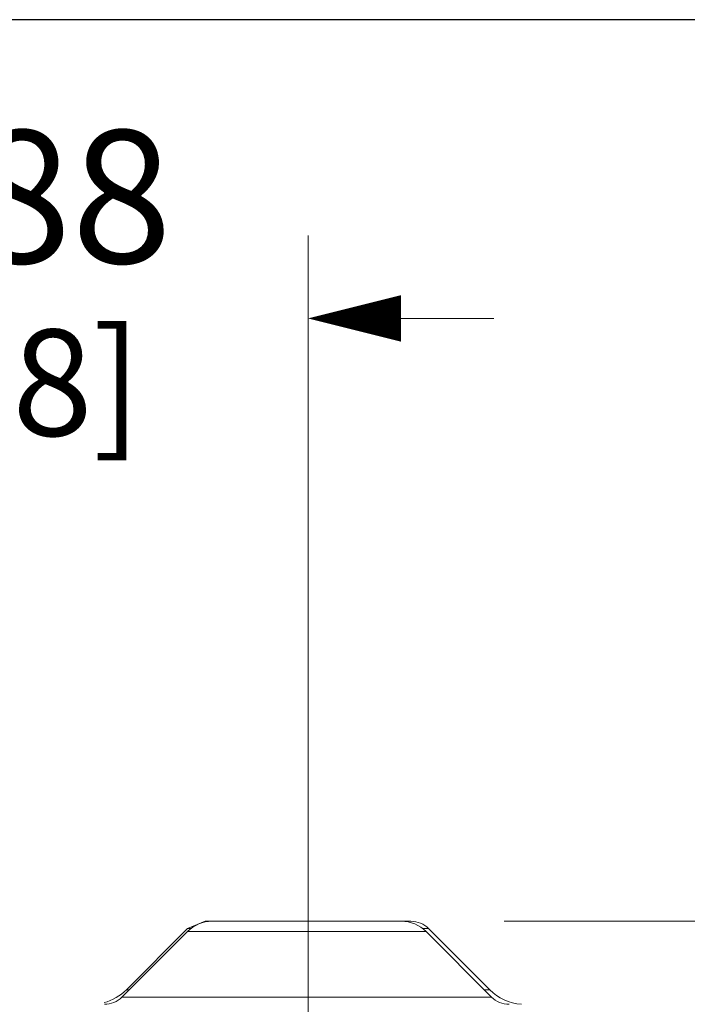
# Model space of a CAD drawing. Units: inches. Extents: x 0 to 164, y 0 to 40.
# Drawn here: x 33 to 35, y 37 to 40 of the extents above; entities that cross this region are included whole.
import ezdxf

# ---------------------------------------------------------------- set-up
doc = ezdxf.new("R2010")
doc.units = ezdxf.units.IN
doc.header["$MEASUREMENT"] = 0
doc.layers.add('CONTINUOUS1', color=7, linetype='Continuous', lineweight=20)
doc.layers.add('DIM', color=2, linetype='Continuous', lineweight=20)
doc.layers.add('VIEWPORT', color=9, linetype='Continuous', plot=False)
doc.styles.add('RomanS', font='romans.shx')
doc.dimstyles.new('SchneiderElectric Dual Below', dxfattribs={"dimscale": 0, "dimtxt": 0.1, "dimasz": 0.07, "dimexe": 0.0625, "dimexo": 0.0625, "dimgap": 0.04, "dimtad": 0, "dimtih": 1, "dimtoh": 1, "dimrnd": 0.001, "dimzin": 4, "dimdsep": 46, "dimtxsty": 'RomanS', "dimblk": 'SEArrow', "dimcen": 0.09, "dimclrd": 256, "dimclre": 256, "dimclrt": 256, "dimadec": 0, "dimazin": 1, "dimtfac": 1, "dimtofl": 0, "dimtmove": 0, "dimatfit": 3, "dimldrblk": 'SEArrow', "dimfxl": 1, "dimtolj": 1, "dimtzin": 0, "dimlwd": -1, "dimlwe": -1, "dimarcsym": 0})

# ---------------------------------------------------------------- blocks, each defined once
blk = doc.blocks.new('SEArrow')
at = {"linetype": 'ByBlock', "lineweight": -2}
blk.add_lwpolyline([(0, 0, 0, 0.5, 0), (-1, 0, 0.5, 0.5, 0)], format="xyseb", dxfattribs=at)
blk = doc.blocks.new('*D37')
at = {"layer": 'Defpoints', "color": 0, "transparency": 16777216}
for p in [(34.245, 37.6662), (34.0383, 36.5012), (36.7198, 36.5012)]:
    blk.add_point(p, dxfattribs=at)
at = {"layer": 'DIM', "transparency": 16777216}
for p, q in [((36.9998, 38.103), (36.7198, 38.103)), ((36.7198, 38.103), (36.7198, 37.6662)), ((34.495, 37.6662), (36.9698, 37.6662)), ((36.7198, 37.3862), (36.7198, 36.7812)), ((34.2883, 36.5012), (36.9698, 36.5012))]:
    blk.add_line(p, q, dxfattribs=at)
at = {"layer": 'DIM', "transparency": 16777216, "xscale": 0.28, "yscale": 0.28, "zscale": 0.28}
for p, rotation in [((36.7198, 37.6662), 90), ((36.7198, 36.5012), 270)]:
    blk.add_blockref('SEArrow', p, dxfattribs=dict(at, rotation=rotation))
at = {"layer": 'DIM', "transparency": 16777216, "insert": (37.1598, 38.6697), "char_height": 0.4, "attachment_point": 1, "line_spacing_factor": 0.9, "style": 'RomanS'}
blk.add_mtext('\\A1;1.17\\P{\\H0.8x; [30]', dxfattribs=at)
blk = doc.blocks.new('*D41')
at = {"layer": 'Defpoints', "color": 0, "transparency": 16777216}
for p in [(32.0239, 39.4821), (33.9039, 36.6213), (32.0239, 36.4323)]:
    blk.add_point(p, dxfattribs=at)
at = {"layer": 'DIM', "transparency": 16777216}
for p, q in [((32.0239, 36.6823), (32.0239, 39.7321)), ((33.9039, 36.8713), (33.9039, 39.7321)), ((31.7439, 39.4821), (31.4639, 39.4821)), ((34.1839, 39.4821), (34.4639, 39.4821))]:
    blk.add_line(p, q, dxfattribs=at)
at = {"layer": 'DIM', "transparency": 16777216, "xscale": 0.28, "yscale": 0.28, "zscale": 0.28}
blk.add_blockref('SEArrow', (32.0239, 39.4821), dxfattribs=at)
at = {"layer": 'DIM', "transparency": 16777216, "xscale": 0.28, "yscale": 0.28, "zscale": 0.28, "rotation": 180}
blk.add_blockref('SEArrow', (33.9039, 39.4821), dxfattribs=at)
at = {"layer": 'DIM', "transparency": 16777216, "insert": (32.9639, 40.0488), "char_height": 0.4, "attachment_point": 2, "line_spacing_factor": 0.9, "style": 'RomanS'}
blk.add_mtext('\\A1;1.88\\P{\\H0.8x; [48]', dxfattribs=at)

msp = doc.modelspace()

# ---------------------------------------------------------------- linework, layer by layer
at = {"layer": 'CONTINUOUS1'}
for p, q in [((33.5408, 37.6443), (33.5939, 37.6662)), ((33.5939, 37.6662), (34.2139, 37.6662)), ((33.3432, 37.4382), (33.5405, 37.6355)), ((33.3568, 37.4602), (33.5408, 37.6443)), ((33.5405, 37.6355), (34.2593, 37.6355)), ((33.5519, 37.6443), (33.5408, 37.6443)), ((34.2478, 37.6443), (34.2669, 37.6443)), ((34.4566, 37.4382), (34.2593, 37.6355)), ((34.451, 37.4602), (34.2669, 37.6443)), ((33.3568, 37.4602), (33.3652, 37.4602)), ((34.4346, 37.4602), (34.451, 37.4602)), ((33.3432, 37.4382), (34.4566, 37.4382))]:
    msp.add_line(p, q, dxfattribs=at)
for centre, radius, start, end in [((33.6147, 37.5612), 0.105, 90, 135), ((34.185, 37.5612), 0.105, 45, 90), ((34.2139, 37.5912), 0.075, 45, 90), ((33.2507, 37.5662), 0.15, 284.9987, 315), ((34.5571, 37.5662), 0.15, 225, 265.937), ((33.2902, 37.4912), 0.075, 270, 315), ((34.5096, 37.4912), 0.075, 225, 270)]:
    msp.add_arc(centre, radius, start, end, dxfattribs=at)
at = {"layer": 'VIEWPORT'}
msp.add_lwpolyline([(0, 0), (32.0101, 0), (32.0101, 3.648), (65.6003, 3.648), (65.6003, 40.3818), (0, 40.3818)], close=True, dxfattribs=at)

# ---------------------------------------------------------------- dimensions: what is measured, and where the dimension line sits
at = {"layer": 'DIM'}
for base, p1, p2, angle, override, picture, middle in [((32.0239, 39.4821), (33.9039, 36.6213), (32.0239, 36.4323), 180, {"dimscale": 4, "dimpost": '\\P{\\H0.8x;'}, '*D41', (32.9639, 39.4821)), ((36.7197533961, 36.5012179048), (34.2450293374, 37.6662179048), (34.0382664585, 36.5012179048), 270, {"dimscale": 4, "dimpost": '\\P{\\H0.8x;', "dimtmove": 1}, '*D37', (37.2991664962, 38.1030081869))]:
    dim = msp.add_linear_dim(base=base, p1=p1, p2=p2, angle=angle, dimstyle='SchneiderElectric Dual Below', override=override, dxfattribs=at)
    dim.commit()
    dim.dimension.update_dxf_attribs({"geometry": picture, "text_midpoint": middle, "dimtype": 160})

doc.saveas('drawing.dxf')
